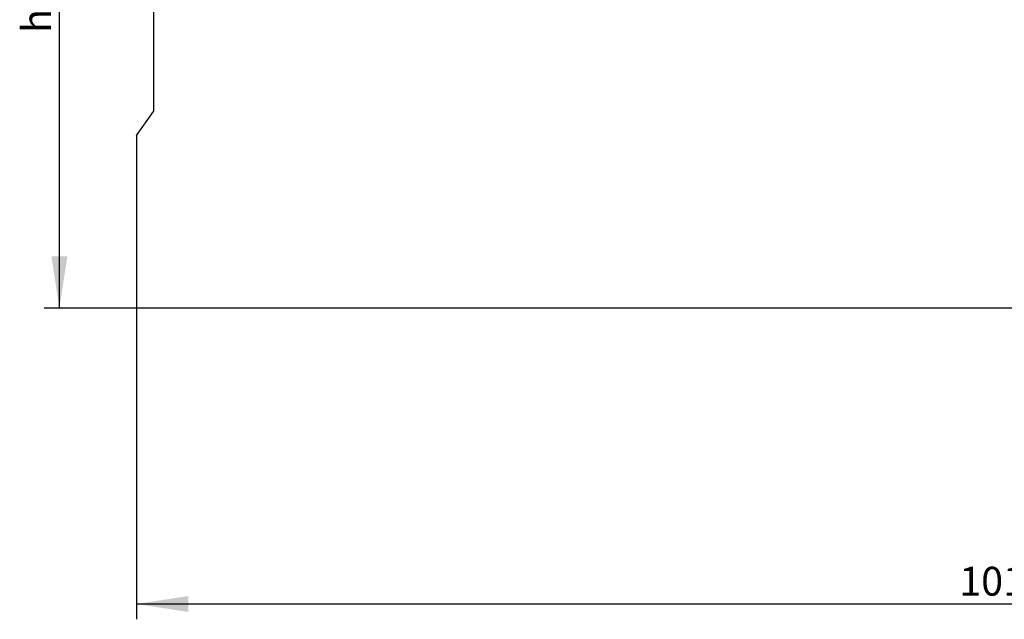
# Model space of a CAD drawing. Units: millimetres. Extents: x 135 to 3858, y 45 to 2629.
# Drawn here: x 445 to 1023, y 1923 to 2276 of the extents above; entities that cross this region are included whole.
import ezdxf

# ---------------------------------------------------------------- set-up
doc = ezdxf.new("R2010")
doc.units = ezdxf.units.MM
doc.header["$LTSCALE"] = 9
doc.linetypes.add('SLD-Solid', pattern=[0])
doc.layers.add('FORMAT', color=7, linetype='SLD-Solid')
doc.styles.add('SLDTEXTSTYLE5', font='GOST type A')
doc.styles.add('SLDTEXTSTYLE6', font='GOST type A')
doc.dimstyles.new('SLDDIMSTYLE0', dxfattribs={"dimtxt": 16.965373, "dimasz": 30.537671, "dimexe": 0, "dimexo": 0.0625, "dimgap": 4.241343, "dimtad": 2, "dimdec": 4, "dimrnd": 1e-09, "dimzin": 12, "dimdsep": 46, "dimtxsty": 'SLDTEXTSTYLE5', "dimsah": 1, "dimcen": 0.09, "dimadec": 0, "dimazin": 3, "dimtfac": 1, "dimtdec": 4, "dimtofl": 0, "dimtmove": 0, "dimatfit": 3, "dimfxl": 0, "dimfrac": 2, "dimtolj": 1, "dimtzin": 12, "dimarcsym": 0})

# ---------------------------------------------------------------- blocks, each defined once
blk = doc.blocks.new('_D_5')
at = {"layer": 'FORMAT'}
for p, q in [((1523.22, 2228.55), (1523.22, 1923.23)), ((513.22, 2106.04), (513.22, 1923.23)), ((513.22, 1932.23), (1523.22, 1932.23))]:
    blk.add_line(p, q, dxfattribs=at)
for points in [[(513.22, 1932.23), (543.75, 1927.53), (543.75, 1936.93)], [(1523.22, 1932.23), (1492.68, 1936.93), (1492.68, 1927.53)]]:
    blk.add_solid(points, dxfattribs=at)
at = {"layer": 'FORMAT', "insert": (996.79, 1954.1), "char_height": 16.965, "attachment_point": 1, "style": 'SLDTEXTSTYLE6'}
blk.add_mtext('1010', dxfattribs=at)
blk = doc.blocks.new('_D_6')
at = {"layer": 'FORMAT'}
for p, q in [((523.72, 2466.04), (458.95, 2466.04)), ((467.95, 2106.04), (467.95, 2466.04)), ((513.22, 2106.04), (458.95, 2106.04))]:
    blk.add_line(p, q, dxfattribs=at)
for points in [[(467.95, 2466.04), (463.26, 2435.51), (472.65, 2435.51)], [(467.95, 2106.04), (472.65, 2136.58), (463.26, 2136.58)]]:
    blk.add_solid(points, dxfattribs=at)
at = {"layer": 'FORMAT', "insert": (446.08, 2267.88), "char_height": 16.97, "attachment_point": 1, "rotation": 90, "style": 'SLDTEXTSTYLE6'}
blk.add_mtext('h', dxfattribs=at)

msp = doc.modelspace()

# ---------------------------------------------------------------- linework, layer by layer
at = {"color": 7, "linetype": 'SLD-Solid', "lineweight": 25}
for p, q in [((523.21692, 2427.54486), (523.21692, 2221.63522)), ((513.21692, 2207.66347), (523.21692, 2221.63522)), ((513.21692, 2207.66347), (513.21692, 2106.04486)), ((1509.21692, 2106.04486), (513.21692, 2106.04486))]:
    msp.add_line(p, q, dxfattribs=at)

# ---------------------------------------------------------------- dimensions: what is measured, and where the dimension line sits
at = {"layer": 'FORMAT'}
dim = msp.add_linear_dim(base=(467.95351, 2466.04486), p1=(513.21692, 2106.04486), p2=(523.71692, 2466.04486), angle=90, text='h', dimstyle='SLDDIMSTYLE0', dxfattribs=at)
dim.commit()
dim.dimension.update_dxf_attribs({"geometry": '_D_6', "text_midpoint": (467.95351, 2274.36242), "dimtype": 160})
dim = msp.add_linear_dim(base=(1523.21692, 1932.2289), p1=(513.21692, 2106.04486), p2=(1523.21692, 2228.55089), dimstyle='SLDDIMSTYLE0', dxfattribs=at)
dim.commit()
dim.dimension.update_dxf_attribs({"geometry": '_D_5', "text_midpoint": (1022.70675, 1932.2289), "dimtype": 160})

doc.saveas('drawing.dxf')
